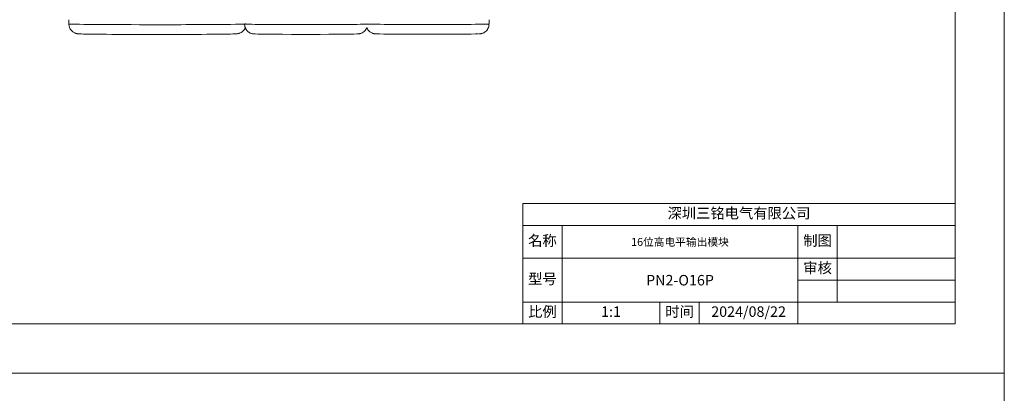
# Model space of a CAD drawing. Units: millimetres. Extents: x 752 to 2238, y 3322 to 4496.
# Drawn here: x 2037 to 2237, y 3738 to 3813 of the extents above; entities that cross this region are included whole.
import ezdxf

# ---------------------------------------------------------------- set-up
doc = ezdxf.new("R2010")
doc.units = ezdxf.units.MM
doc.layers.get('0').update_dxf_attribs({"lineweight": 18})
doc.layers.add('12', color=7, linetype='Continuous', lineweight=18)
doc.layers.add('DIM', color=3, linetype='Continuous', lineweight=13)
doc.styles.get("Standard").update_dxf_attribs({"font": 'arial.ttf'})

# ---------------------------------------------------------------- blocks, each defined once
blk = doc.blocks.new('*T152')
at = {"layer": 'DIM', "color": 0, "linetype": 'ByBlock', "lineweight": -2, "transparency": 16777216}
for p, q in [((0, 0), (87.87, 0)), ((0, 0), (0, -24.43)), ((87.87, 0), (87.87, -24.43)), ((0, -4.45), (87.87, -4.45)), ((7.99, -4.45), (7.99, -24.43)), ((55.92, -4.45), (55.92, -24.43)), ((63.91, -4.45), (63.91, -19.99)), ((0, -11.11), (87.87, -11.11)), ((55.92, -15.55), (87.87, -15.55)), ((0, -19.99), (87.87, -19.99)), ((27.87, -19.99), (27.87, -24.43)), ((35.86, -19.99), (35.86, -24.43)), ((0, -24.43), (87.87, -24.43))]:
    blk.add_line(p, q, dxfattribs=at)
at = {"layer": 'DIM', "color": 0, "transparency": 16777216, "attachment_point": 5}
for s, insert, char_height, width in [('深圳三铭电气有限公司', (43.94, -2.22), 2.13, 86.2726), ('名称', (3.99, -7.78), 2.13, 6.3906), ('{\\fArial|b0|i0|c0|p34;16\\fSimSun|b0|i0|c134|p34;位高电平输出模块}', (31.95, -7.78), 1.5976, 46.3316), ('制图', (59.91, -7.78), 2.13, 6.3906), ('审核', (59.91, -13.33), 2.13, 6.3906), ('型号', (3.99, -15.55), 2.13, 6.3906), ('{\\fArial|b0|i0|c0|p34;PN2-}O16P', (31.95, -15.55), 2.1302, 46.3316), ('比例', (3.99, -22.21), 2.13, 6.3906), ('1:1', (17.93, -22.21), 2.13, 18.2841), ('时间', (31.86, -22.21), 2.13, 6.3906), ('2024/08/22', (45.89, -22.21), 2.13, 18.4616)]:
    blk.add_mtext(s, dxfattribs=dict(at, insert=insert, char_height=char_height, width=width))

msp = doc.modelspace()

# ---------------------------------------------------------------- linework, layer by layer
for points in [[(1939.761, 3951.604), (2236.761, 3951.604), (2236.761, 3741.604), (1939.761, 3741.604)], [(1949.761, 3941.604), (2226.761, 3941.604), (2226.761, 3751.604), (1949.761, 3751.604)], [(1939.761, 3741.604), (2236.761, 3741.604), (2236.761, 3531.604), (1939.761, 3531.604)]]:
    msp.add_lwpolyline(points, close=True)
at = {"layer": '12', "color": 7, "linetype": 'Continuous'}
for p, q in [((2046.615, 3813.347), (2046.615, 3812.493)), ((2132.03, 3812.484), (2132.03, 3813.347))]:
    msp.add_line(p, q, dxfattribs=at)
at = {"layer": '12', "color": 7, "linetype": 'Continuous', "lineweight": 5}
for centre, major_axis, start_param, end_param in [((2064.615, 3812.493), (-18, 0), 0, 1.5707963), ((2064.615, 3812.493), (-18, 0), 1.5707964, 3.2989891), ((2094.83, 3812.467), (-12.5, 0), 0, 1.5707964), ((2094.83, 3812.467), (-12.5, 0), 1.5707963, 3.1415941), ((2119.53, 3812.484), (-12.5, 0), 0, 1.5707964), ((2119.53, 3812.484), (-12.5, 0), 1.5707963, 3.1415941)]:
    msp.add_ellipse(centre, major_axis=major_axis, ratio=0.0087265, start_param=start_param, end_param=end_param, dxfattribs=at)
at = {"layer": '12', "color": 7, "linetype": 'Continuous'}
for centre, major_axis, start_param, end_param in [((2064.615, 3810.493), (16, 0), 3.3186019, 6.0817308), ((2094.83, 3810.467), (10.5, 0), 3.1404501, 6.0906645), ((2119.53, 3810.484), (10.5, 0), 3.1404501, 6.0906645)]:
    msp.add_ellipse(centre, major_axis=major_axis, ratio=0.0087265, start_param=start_param, end_param=end_param, dxfattribs=at)
for points, knots in [([(2046.627, 3812.494), (2046.622, 3812.353), (2046.643, 3812.06), (2046.787, 3811.644), (2047.007, 3811.281), (2047.267, 3811), (2047.54, 3810.796), (2047.801, 3810.658), (2048.028, 3810.576), (2048.202, 3810.532), (2048.333, 3810.508), (2048.444, 3810.494), (2048.569, 3810.482), (2048.662, 3810.476), (2048.753, 3810.472), (2048.773, 3810.471)], [0, 0, 0, 0, 0.2683077, 0.5700157, 0.8412777, 1.0877871, 1.3108372, 1.5086906, 1.6786702, 1.8345506, 2.000089, 2.2237674, 2.5553074, 3.1377425, 3.3013686, 3.3013686, 3.3013686, 3.3013686]), ([(2080.365, 3810.467), (2080.435, 3810.47), (2080.569, 3810.476), (2080.698, 3810.485), (2080.829, 3810.499), (2080.961, 3810.518), (2081.154, 3810.561), (2081.392, 3810.642), (2081.674, 3810.784), (2081.973, 3811.006), (2082.256, 3811.32), (2082.406, 3811.589), (2082.47, 3811.743), (2082.474, 3811.754)], [0, 0, 0, 0, 0.4941079, 0.9662656, 1.2183708, 1.4358305, 1.5816095, 1.7340101, 1.9165612, 2.1262981, 2.3604236, 2.616323, 2.6363768, 2.6363768, 2.6363768, 2.6363768]), ([(2082.348, 3812.465), (2082.34, 3812.352), (2082.347, 3812.082), (2082.474, 3811.682), (2082.684, 3811.306), (2082.94, 3811.013), (2083.214, 3810.796), (2083.482, 3810.647), (2083.722, 3810.556), (2083.91, 3810.508), (2084.043, 3810.484), (2084.149, 3810.471), (2084.225, 3810.464), (2084.274, 3810.46), (2084.292, 3810.46)], [0, 0, 0, 0, 0.2708135, 0.655237, 0.999405, 1.3117306, 1.5944328, 1.8463428, 2.062104, 2.2414004, 2.3999139, 2.5911426, 2.8830058, 3.1011266, 3.1011266, 3.1011266, 3.1011266]), ([(2105.217, 3810.452), (2105.254, 3810.453), (2105.355, 3810.458), (2105.449, 3810.464), (2105.602, 3810.481), (2105.773, 3810.512), (2106.003, 3810.576), (2106.28, 3810.695), (2106.578, 3810.888), (2106.87, 3811.167), (2107.071, 3811.463), (2107.165, 3811.667), (2107.192, 3811.737)], [0, 0, 0, 0, 0.2988208, 0.7850112, 1.0028868, 1.1656503, 1.3342426, 1.5436714, 1.7894593, 2.0557898, 2.3575357, 2.5083813, 2.5083813, 2.5083813, 2.5083813]), ([(2107.173, 3811.74), (2107.18, 3811.724), (2107.243, 3811.576), (2107.384, 3811.323), (2107.64, 3811.03), (2107.914, 3810.813), (2108.182, 3810.665), (2108.422, 3810.573), (2108.61, 3810.525), (2108.743, 3810.501), (2108.849, 3810.488), (2108.925, 3810.481), (2108.974, 3810.478), (2108.992, 3810.477)], [0, 0, 0, 0, 0.040013, 0.3638703, 0.6577644, 0.9237833, 1.160827, 1.3638554, 1.5325708, 1.6817298, 1.8616733, 2.1363126, 2.3415613, 2.3415613, 2.3415613, 2.3415613]), ([(2129.917, 3810.469), (2129.954, 3810.47), (2130.055, 3810.475), (2130.149, 3810.481), (2130.302, 3810.498), (2130.473, 3810.529), (2130.703, 3810.593), (2130.98, 3810.713), (2131.278, 3810.905), (2131.57, 3811.184), (2131.819, 3811.55), (2131.99, 3811.995), (2132.029, 3812.312), (2132.03, 3812.478)], [0, 0, 0, 0, 0.3228271, 0.8480764, 1.0834554, 1.2592948, 1.4414312, 1.6676848, 1.9332186, 2.2209452, 2.5469323, 2.8936904, 3.2484242, 3.2484242, 3.2484242, 3.2484242])]:
    msp.add_open_spline(points, degree=3, knots=knots, dxfattribs=at)

# ---------------------------------------------------------------- block references
msp.add_blockref('*T152', (2138.89, 3776.014))

doc.saveas('drawing.dxf')
